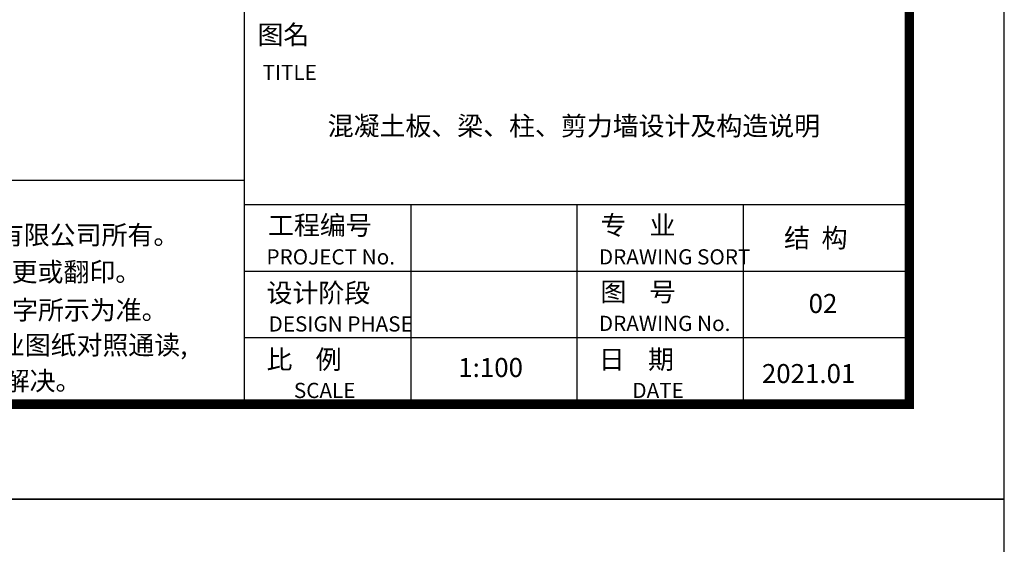
# Model space of a CAD drawing. Extents: x -360664 to 2638926, y -1656872 to 134420.
# Drawn here: x -163988 to -153620, y 12309 to 17829 of the extents above; entities that cross this region are included whole.
import ezdxf
from ezdxf.enums import TextEntityAlignment as Align

# ---------------------------------------------------------------- set-up
doc = ezdxf.new("R2010")
doc.units = 0
doc.header["$LTSCALE"] = 1000
doc.header["$MEASUREMENT"] = 0
for name, color, linetype in [('PUB_DIM', 3, 'CONTINUOUS'), ('PUB_TITLE', 4, 'CONTINUOUS'), ('图签', 4, 'CONTINUOUS'), ('文字', 7, 'CONTINUOUS')]:
    doc.layers.add(name, color=color, linetype=linetype)
doc.styles.add('图签st', font='simhei.ttf', dxfattribs={"width": 0.8})

# ---------------------------------------------------------------- blocks, each defined once
blk = doc.blocks.new('A$C3D7B0D26')
at = {"layer": 'PUB_TITLE'}
for p, q in [((0, 1179), (3500, 1179)), ((3500, 1050), (7000, 1050)), ((3500, 1050), (7000, 1050)), ((4375.1, 1050), (4375.1, 350)), ((5250, 1050), (5250, 0)), ((6124.9, 1050), (6124.9, 0)), ((3500, 700), (7000, 700)), ((3500, 350), (7000, 350)), ((4375.1, 350), (4375.1, 0)), ((0, 0), (7000, 0))]:
    blk.add_line(p, q, dxfattribs=at)
blk.add_lwpolyline([(3500, 0), (3500, 5983)], dxfattribs=at)
at = {"layer": '图签'}
blk.add_line((7000, 6000), (7000, 0), dxfattribs=at)
at = {"layer": 'PUB_TITLE', "style": '图签st'}
for s, height, p in [('图名', 100, (3567.8, 1893.8)), ('TITLE', 80, (3594.4, 1704.9)), ('工程编号', 100, (3623.4, 891)), ('专    业', 100, (5373.4, 891)), ('1.该设计版权归贵州新大地工程设计有限公司所有。', 100, (41.1, 839.9)), ('结  构', 100, (6340.5, 824.2)), ('PROJECT No.', 80, (3615.1, 734.7)), ('DRAWING SORT', 80, (5365.1, 734.7)), ('2.该设计未经本公司许可, 不得随意变更或翻印。', 100, (44.9, 645.3)), ('设计阶段', 100, (3615.5, 535.3)), ('图    号', 100, (5373.4, 541)), ('3.切勿以比例量度本图, 一切依图内数字所示为准。', 100, (47.2, 444.8)), ('DESIGN PHASE', 80, (3626.1, 382)), ('DRAWING No.', 80, (5365.1, 384.7)), ('4.承建人在开工建设之前必须对各专业图纸对照通读, ', 100, (46, 260.8)), ('比    例', 100, (3615.5, 185.3)), ('日    期', 100, (5365.5, 185.3)), ('1:100', 100, (4624.8, 142.7)), ('2021.01', 100, (6223.3, 110.7)), ('如发现有矛盾之处应与本公司联系解决。', 100, (185.1, 72.7)), ('SCALE', 80, (3759.4, 32)), ('DATE', 80, (5541.6, 32))]:
    blk.add_text(s, height=height, dxfattribs=at).set_placement(p)

msp = doc.modelspace()

# ---------------------------------------------------------------- linework, layer by layer
at = {"layer": 'PUB_DIM', "color": 3, "const_width": 50}
msp.add_lwpolyline([(-154619.6, 13783.6), (-154619.6, 69456.2)], dxfattribs=at)
at = {"layer": 'PUB_TITLE'}
for points in [[(-237720, 12783.6), (-153620, 12783.6), (-153620, 72183.6), (-237720, 72183.6)], [(-237720, -46616.4), (-153620, -46616.4), (-153620, 12783.6), (-237720, 12783.6)]]:
    msp.add_lwpolyline(points, close=True, dxfattribs=at)
at = {"layer": 'PUB_TITLE', "const_width": 100}
msp.add_lwpolyline([(-235220, 13783.6), (-154620, 13783.6), (-154620, 71183.6), (-235220, 71183.6)], close=True, dxfattribs=at)

# ---------------------------------------------------------------- block references
at = {"layer": '文字', "color": 7, "xscale": 2, "yscale": 2, "zscale": 2}
msp.add_blockref('A$C3D7B0D26', (-168619.6, 13783.6), dxfattribs=at)

# ---------------------------------------------------------------- texts
at = {"layer": 'PUB_TITLE', "style": '图签st'}
for s, p in [('混凝土板、梁、柱、剪力墙设计及构造说明', (-158152.4, 16684.7)), ('02', (-155529, 14816.7))]:
    msp.add_text(s, height=200, dxfattribs=at).set_placement(p, align=Align.MIDDLE)

doc.saveas('drawing.dxf')
